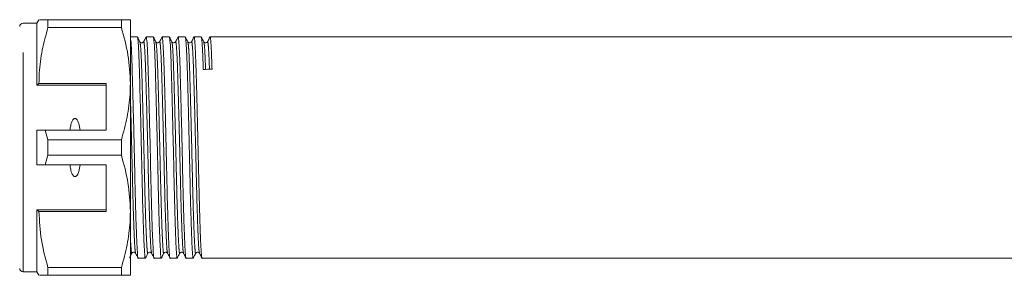
# Model space of a CAD drawing. Units: millimetres. Extents: x 157 to 250, y 106 to 229.
# Drawn here: x 193 to 222, y 107 to 114 of the extents above; entities that cross this region are included whole.
import ezdxf

# ---------------------------------------------------------------- set-up
doc = ezdxf.new("R2010")
doc.units = ezdxf.units.MM
doc.linetypes.add('PHANTOM', pattern=[12.7, 6.35, -1.27, 1.27, -1.27, 1.27, -1.27])

msp = doc.modelspace()

# ---------------------------------------------------------------- linework, layer by layer
at = {"color": 7, "linetype": 'Continuous', "lineweight": 15}
for p, q in [((193.607, 114.29), (193.207, 114.29)), ((193.665, 114.39), (193.607, 114.29)), ((193.607, 112.49), (193.607, 114.29)), ((193.924, 114.168), (193.924, 114.39)), ((196.047, 114.39), (193.924, 114.39)), ((193.924, 114.168), (196.047, 114.168)), ((196.047, 114.39), (196.047, 114.168)), ((196.307, 112.54), (196.307, 114.39)), ((196.509, 113.89), (196.307, 113.89)), ((196.97, 113.89), (196.763, 113.89)), ((197.432, 113.89), (197.224, 113.89)), ((197.894, 113.89), (197.686, 113.89)), ((198.356, 113.89), (198.148, 113.89)), ((229.315, 113.89), (198.61, 113.89)), ((193.665, 112.54), (193.607, 112.49)), ((195.607, 112.49), (193.607, 112.49)), ((195.607, 112.54), (193.665, 112.54)), ((195.607, 112.54), (195.607, 111.19)), ((196.307, 108.84), (196.307, 112.54)), ((193.607, 110.19), (193.607, 111.19)), ((193.924, 110.912), (193.846, 111.19)), ((193.846, 111.19), (195.607, 111.19)), ((193.924, 110.468), (193.924, 110.912)), ((196.047, 110.912), (193.924, 110.912)), ((196.047, 110.912), (196.047, 110.468)), ((193.846, 110.19), (193.924, 110.468)), ((193.924, 110.468), (196.047, 110.468)), ((195.607, 110.19), (193.846, 110.19)), ((195.607, 108.84), (195.607, 110.19)), ((195.607, 108.89), (193.607, 108.89)), ((193.607, 107.09), (193.607, 108.89)), ((193.607, 108.89), (193.665, 108.84)), ((193.665, 108.84), (195.607, 108.84)), ((196.307, 106.99), (196.307, 108.84)), ((196.532, 107.49), (196.739, 107.49)), ((196.993, 107.49), (197.201, 107.49)), ((197.455, 107.49), (197.663, 107.49)), ((197.917, 107.49), (198.125, 107.49)), ((198.379, 107.49), (229.084, 107.49)), ((193.207, 107.09), (193.607, 107.09)), ((193.607, 107.09), (193.665, 106.99)), ((196.047, 107.212), (193.924, 107.212)), ((193.924, 106.99), (193.924, 107.212)), ((196.047, 107.212), (196.047, 106.99)), ((193.924, 106.99), (196.047, 106.99))]:
    msp.add_line(p, q, dxfattribs=at)
at = {"color": 8, "linetype": 'PHANTOM', "lineweight": 0}
msp.add_line((193.207, 107.09), (193.207, 114.29), dxfattribs=at)
at = {"color": 7, "linetype": 'Continuous', "lineweight": 15}
for centre, start, end in [((193.207, 114.19), 90, 180), ((193.207, 107.19), 180, 270)]:
    msp.add_arc(centre, 0.1, start, end, dxfattribs=at)
msp.add_ellipse((198.541, 110.69), major_axis=(131.922, 2.263), ratio=0.017147, start_param=1.56954, end_param=1.571464, dxfattribs=at)
for points, knots in [([(193.665, 112.54), (193.667, 112.642), (193.673, 112.967), (193.746, 113.514), (193.865, 113.949), (193.924, 114.168)], [0, 0, 0, 0, 0.186061, 0.590814, 1, 1, 1, 1]), ([(193.924, 114.39), (193.874, 114.39), (193.773, 114.39), (193.675, 114.39), (193.683, 114.39), (193.687, 114.39)], [0, 0, 0, 0, 0.3430012, 0.6881902, 1, 1, 1, 1]), ([(196.307, 114.39), (196.3, 114.39), (196.282, 114.39), (196.139, 114.39), (196.047, 114.39)], [0, 0, 0, 0, 0.359306, 1, 1, 1, 1]), ([(196.047, 114.168), (196.12, 113.902), (196.268, 113.367), (196.294, 112.817), (196.307, 112.54)], [0, 0, 0, 0, 0.496166, 1, 1, 1, 1]), ([(196.739, 107.491), (196.739, 107.491), (196.733, 107.455), (196.721, 107.58), (196.703, 107.878), (196.683, 108.399), (196.662, 109.073), (196.644, 109.85), (196.626, 110.682), (196.606, 111.525), (196.585, 112.31), (196.567, 112.976), (196.549, 113.486), (196.529, 113.826), (196.515, 113.868), (196.509, 113.889)], [0, 0, 0, 0, 0.00114, 0.083027, 0.164915, 0.249694, 0.334473, 0.416361, 0.498248, 0.583027, 0.667806, 0.749694, 0.831581, 0.916361, 1, 1, 1, 1]), ([(196.583, 113.751), (196.571, 113.774), (196.547, 113.819), (196.524, 113.864), (196.512, 113.887)], [0, 0, 0, 0, 0.499987, 1, 1, 1, 1]), ([(196.759, 113.887), (196.748, 113.864), (196.724, 113.819), (196.7, 113.774), (196.689, 113.751)], [0, 0, 0, 0, 0.500013, 1, 1, 1, 1]), ([(196.759, 113.874), (196.76, 113.88), (196.768, 113.928), (196.783, 113.805), (196.803, 113.495), (196.821, 112.979), (196.839, 112.316), (196.859, 111.531), (196.88, 110.688), (196.898, 109.856), (196.916, 109.078), (196.936, 108.404), (196.957, 107.881), (196.975, 107.582), (196.987, 107.455), (196.993, 107.492), (196.993, 107.492)], [0, 0, 0, 0, 0.011858, 0.095486, 0.179113, 0.259888, 0.340663, 0.424291, 0.507919, 0.588694, 0.669469, 0.753097, 0.836725, 0.9175, 0.998275, 1, 1, 1, 1]), ([(197.201, 107.491), (197.201, 107.491), (197.195, 107.455), (197.183, 107.58), (197.165, 107.878), (197.144, 108.399), (197.124, 109.073), (197.106, 109.85), (197.088, 110.682), (197.067, 111.525), (197.047, 112.31), (197.029, 112.976), (197.011, 113.486), (196.99, 113.826), (196.977, 113.868), (196.97, 113.889)], [0, 0, 0, 0, 0.00114, 0.083027, 0.164915, 0.249694, 0.334473, 0.416361, 0.498248, 0.583027, 0.667806, 0.749694, 0.831581, 0.916361, 1, 1, 1, 1]), ([(197.045, 113.751), (197.033, 113.773), (197.009, 113.819), (196.986, 113.864), (196.974, 113.887)], [0, 0, 0, 0, 0.499986, 1, 1, 1, 1]), ([(197.221, 113.886), (197.209, 113.864), (197.185, 113.818), (197.162, 113.773), (197.15, 113.75)], [0, 0, 0, 0, 0.500014, 1, 1, 1, 1]), ([(197.221, 113.872), (197.222, 113.879), (197.229, 113.928), (197.244, 113.806), (197.265, 113.495), (197.283, 112.979), (197.301, 112.316), (197.321, 111.531), (197.342, 110.688), (197.36, 109.856), (197.378, 109.078), (197.398, 108.404), (197.419, 107.881), (197.437, 107.582), (197.448, 107.455), (197.455, 107.492), (197.455, 107.492)], [0, 0, 0, 0, 0.013324, 0.096827, 0.180331, 0.260986, 0.341641, 0.425145, 0.508649, 0.589304, 0.669959, 0.753463, 0.836967, 0.917622, 0.998277, 1, 1, 1, 1]), ([(197.663, 107.491), (197.663, 107.491), (197.656, 107.455), (197.645, 107.58), (197.626, 107.878), (197.606, 108.399), (197.586, 109.073), (197.568, 109.85), (197.55, 110.682), (197.529, 111.525), (197.509, 112.31), (197.491, 112.976), (197.473, 113.486), (197.452, 113.826), (197.439, 113.868), (197.432, 113.889)], [0, 0, 0, 0, 0.00114, 0.083027, 0.164915, 0.249694, 0.334473, 0.416361, 0.498248, 0.583027, 0.667806, 0.749694, 0.831581, 0.916361, 1, 1, 1, 1]), ([(197.507, 113.751), (197.495, 113.773), (197.471, 113.819), (197.447, 113.864), (197.436, 113.887)], [0, 0, 0, 0, 0.499986, 1, 1, 1, 1]), ([(197.683, 113.887), (197.671, 113.864), (197.648, 113.819), (197.624, 113.774), (197.612, 113.751)], [0, 0, 0, 0, 0.500014, 1, 1, 1, 1]), ([(197.683, 113.874), (197.684, 113.88), (197.691, 113.928), (197.706, 113.805), (197.726, 113.495), (197.745, 112.979), (197.763, 112.316), (197.783, 111.531), (197.803, 110.688), (197.821, 109.856), (197.84, 109.078), (197.86, 108.404), (197.88, 107.881), (197.899, 107.582), (197.91, 107.455), (197.917, 107.492), (197.917, 107.492)], [0, 0, 0, 0, 0.011915, 0.095538, 0.179161, 0.259931, 0.340702, 0.424325, 0.507947, 0.588718, 0.669488, 0.753111, 0.836734, 0.917504, 0.998275, 1, 1, 1, 1]), ([(198.125, 107.491), (198.125, 107.491), (198.118, 107.455), (198.106, 107.58), (198.088, 107.878), (198.068, 108.399), (198.048, 109.073), (198.029, 109.85), (198.011, 110.682), (197.991, 111.525), (197.971, 112.31), (197.952, 112.976), (197.934, 113.486), (197.914, 113.826), (197.901, 113.868), (197.894, 113.889)], [0, 0, 0, 0, 0.00114, 0.083027, 0.164915, 0.249694, 0.334473, 0.416361, 0.498248, 0.583027, 0.667806, 0.749694, 0.831581, 0.916361, 1, 1, 1, 1]), ([(197.968, 113.751), (197.956, 113.773), (197.933, 113.819), (197.909, 113.864), (197.897, 113.887)], [0, 0, 0, 0, 0.499985, 1, 1, 1, 1]), ([(198.145, 113.887), (198.133, 113.864), (198.109, 113.819), (198.086, 113.773), (198.074, 113.751)], [0, 0, 0, 0, 0.500012, 1, 1, 1, 1]), ([(198.145, 113.873), (198.146, 113.879), (198.153, 113.928), (198.168, 113.806), (198.188, 113.495), (198.206, 112.979), (198.224, 112.316), (198.245, 111.531), (198.265, 110.688), (198.283, 109.856), (198.301, 109.078), (198.322, 108.404), (198.342, 107.881), (198.36, 107.582), (198.372, 107.455), (198.379, 107.492), (198.379, 107.492)], [0, 0, 0, 0, 0.012571, 0.096138, 0.179705, 0.260422, 0.341139, 0.424706, 0.508274, 0.588991, 0.669708, 0.753275, 0.836842, 0.917559, 0.998276, 1, 1, 1, 1]), ([(198.414, 112.951), (198.408, 113.129), (198.396, 113.493), (198.376, 113.824), (198.362, 113.867), (198.356, 113.889)], [0, 0, 0, 0, 0.327149, 0.665851, 1, 1, 1, 1]), ([(198.43, 113.751), (198.418, 113.773), (198.395, 113.819), (198.371, 113.864), (198.359, 113.887)], [0, 0, 0, 0, 0.499985, 1, 1, 1, 1]), ([(198.606, 113.887), (198.595, 113.864), (198.571, 113.819), (198.547, 113.773), (198.535, 113.751)], [0, 0, 0, 0, 0.5000147, 1, 1, 1, 1]), ([(198.606, 113.872), (198.607, 113.879), (198.615, 113.928), (198.63, 113.804), (198.65, 113.502), (198.662, 113.135), (198.668, 112.955)], [0, 0, 0, 0, 0.04937, 0.369891, 0.690412, 1, 1, 1, 1]), ([(196.307, 113.856), (196.311, 113.84), (196.323, 113.801), (196.341, 113.487), (196.359, 112.981), (196.377, 112.315), (196.398, 111.531), (196.418, 110.688), (196.436, 109.856), (196.454, 109.078), (196.475, 108.404), (196.495, 107.881), (196.513, 107.582), (196.525, 107.455), (196.532, 107.492), (196.532, 107.492)], [0, 0, 0, 0, 0.059424, 0.146386, 0.230381, 0.314377, 0.401338, 0.4883, 0.572296, 0.656291, 0.743253, 0.830215, 0.91421, 0.998206, 1, 1, 1, 1]), ([(196.688, 113.751), (196.683, 113.743), (196.672, 113.728), (196.636, 113.716), (196.599, 113.728), (196.588, 113.743), (196.583, 113.751)], [0, 0, 0, 0, 0.245874, 0.498786, 0.752284, 1, 1, 1, 1]), ([(197.15, 113.751), (197.144, 113.742), (197.131, 113.725), (197.091, 113.716), (197.058, 113.731), (197.049, 113.744), (197.045, 113.751)], [0, 0, 0, 0, 0.2644971, 0.5243215, 0.7708302, 1, 1, 1, 1]), ([(197.612, 113.751), (197.6, 113.737), (197.582, 113.715), (197.526, 113.724), (197.513, 113.742), (197.506, 113.751)], [0, 0, 0, 0, 0.451348, 0.717615, 1, 1, 1, 1]), ([(198.074, 113.751), (198.067, 113.742), (198.054, 113.723), (197.998, 113.716), (197.98, 113.737), (197.968, 113.751)], [0, 0, 0, 0, 0.277462, 0.542305, 1, 1, 1, 1]), ([(198.536, 113.751), (198.524, 113.737), (198.505, 113.715), (198.45, 113.724), (198.437, 113.742), (198.43, 113.751)], [0, 0, 0, 0, 0.451093, 0.717421, 1, 1, 1, 1]), ([(196.307, 112.54), (196.305, 112.438), (196.298, 112.113), (196.226, 111.566), (196.107, 111.131), (196.047, 110.912)], [0, 0, 0, 0, 0.186106, 0.590837, 1, 1, 1, 1]), ([(194.854, 111.19), (194.845, 111.254), (194.83, 111.351), (194.791, 111.458), (194.759, 111.506), (194.735, 111.525), (194.716, 111.533), (194.698, 111.533), (194.68, 111.526), (194.655, 111.507), (194.611, 111.442), (194.58, 111.331), (194.566, 111.234), (194.559, 111.19)], [0, 0, 0, 0, 0.247315, 0.372814, 0.435754, 0.463077, 0.490685, 0.510872, 0.531003, 0.563706, 0.626328, 0.830614, 1, 1, 1, 1]), ([(193.607, 111.19), (193.658, 111.19), (193.738, 111.19), (193.818, 111.19), (193.846, 111.19)], [0, 0, 0, 0, 0.639956, 1, 1, 1, 1]), ([(196.047, 110.468), (196.12, 110.202), (196.268, 109.667), (196.294, 109.117), (196.307, 108.84)], [0, 0, 0, 0, 0.496166, 1, 1, 1, 1]), ([(193.846, 110.19), (193.818, 110.19), (193.738, 110.19), (193.658, 110.19), (193.607, 110.19)], [0, 0, 0, 0, 0.360044, 1, 1, 1, 1]), ([(194.559, 110.19), (194.566, 110.147), (194.579, 110.053), (194.61, 109.945), (194.649, 109.88), (194.672, 109.859), (194.691, 109.849), (194.709, 109.846), (194.727, 109.85), (194.749, 109.864), (194.786, 109.909), (194.828, 110.019), (194.844, 110.123), (194.854, 110.19)], [0, 0, 0, 0, 0.166171, 0.361832, 0.424444, 0.456689, 0.482044, 0.502416, 0.522798, 0.550706, 0.59935, 0.742053, 1, 1, 1, 1]), ([(193.924, 107.212), (193.851, 107.478), (193.703, 108.013), (193.678, 108.563), (193.665, 108.84)], [0, 0, 0, 0, 0.496166, 1, 1, 1, 1]), ([(196.307, 108.84), (196.305, 108.738), (196.298, 108.413), (196.226, 107.866), (196.107, 107.431), (196.047, 107.212)], [0, 0, 0, 0, 0.1861059, 0.5908372, 1, 1, 1, 1]), ([(196.281, 107.493), (196.293, 107.516), (196.316, 107.561), (196.34, 107.606), (196.352, 107.629)], [0, 0, 0, 0, 0.500015, 1, 1, 1, 1]), ([(196.352, 107.629), (196.364, 107.643), (196.382, 107.665), (196.437, 107.657), (196.451, 107.638), (196.458, 107.629)], [0, 0, 0, 0, 0.457083, 0.722081, 1, 1, 1, 1]), ([(196.458, 107.629), (196.469, 107.606), (196.493, 107.561), (196.517, 107.516), (196.529, 107.493)], [0, 0, 0, 0, 0.499986, 1, 1, 1, 1]), ([(196.743, 107.493), (196.755, 107.516), (196.778, 107.561), (196.802, 107.606), (196.814, 107.629)], [0, 0, 0, 0, 0.500015, 1, 1, 1, 1]), ([(196.814, 107.629), (196.82, 107.638), (196.834, 107.656), (196.889, 107.665), (196.908, 107.643), (196.919, 107.629)], [0, 0, 0, 0, 0.2829259, 0.5493663, 1, 1, 1, 1]), ([(196.919, 107.629), (196.931, 107.607), (196.955, 107.561), (196.978, 107.516), (196.99, 107.493)], [0, 0, 0, 0, 0.499988, 1, 1, 1, 1]), ([(197.204, 107.493), (197.216, 107.516), (197.24, 107.561), (197.264, 107.606), (197.275, 107.629)], [0, 0, 0, 0, 0.500015, 1, 1, 1, 1]), ([(197.276, 107.629), (197.287, 107.643), (197.305, 107.665), (197.361, 107.657), (197.374, 107.638), (197.381, 107.629)], [0, 0, 0, 0, 0.4568797, 0.7219286, 1, 1, 1, 1]), ([(197.381, 107.629), (197.393, 107.607), (197.416, 107.561), (197.44, 107.516), (197.452, 107.493)], [0, 0, 0, 0, 0.4999853, 1, 1, 1, 1]), ([(197.666, 107.493), (197.678, 107.515), (197.702, 107.561), (197.725, 107.606), (197.737, 107.629)], [0, 0, 0, 0, 0.500014, 1, 1, 1, 1]), ([(197.737, 107.629), (197.744, 107.638), (197.757, 107.656), (197.812, 107.665), (197.831, 107.643), (197.843, 107.629)], [0, 0, 0, 0, 0.283027, 0.5495, 1, 1, 1, 1]), ([(197.843, 107.629), (197.855, 107.606), (197.878, 107.561), (197.902, 107.516), (197.914, 107.493)], [0, 0, 0, 0, 0.4999871, 1, 1, 1, 1]), ([(198.128, 107.493), (198.14, 107.515), (198.163, 107.561), (198.187, 107.606), (198.199, 107.629)], [0, 0, 0, 0, 0.500014, 1, 1, 1, 1]), ([(198.199, 107.629), (198.211, 107.643), (198.229, 107.665), (198.285, 107.657), (198.298, 107.638), (198.305, 107.629)], [0, 0, 0, 0, 0.456712, 0.721803, 1, 1, 1, 1]), ([(198.304, 107.63), (198.316, 107.607), (198.34, 107.562), (198.364, 107.516), (198.375, 107.494)], [0, 0, 0, 0, 0.499986, 1, 1, 1, 1]), ([(193.688, 106.99), (193.684, 106.99), (193.675, 106.99), (193.773, 106.99), (193.874, 106.99), (193.924, 106.99)], [0, 0, 0, 0, 0.311788, 0.654645, 1, 1, 1, 1]), ([(196.047, 106.99), (196.139, 106.99), (196.282, 106.99), (196.3, 106.99), (196.307, 106.99)], [0, 0, 0, 0, 0.640694, 1, 1, 1, 1])]:
    msp.add_open_spline(points, degree=3, knots=knots, dxfattribs=at)
at = {"color": 8, "linetype": 'PHANTOM', "lineweight": 0}
for points, knots in [([(196.583, 113.735), (196.588, 113.717), (196.6, 113.678), (196.62, 113.367), (196.638, 112.881), (196.656, 112.242), (196.676, 111.491), (196.697, 110.684), (196.715, 109.887), (196.733, 109.143), (196.753, 108.497), (196.774, 108), (196.792, 107.709), (196.805, 107.592), (196.812, 107.638), (196.814, 107.645)], [0, 0, 0, 0, 0.068942, 0.153752, 0.235669, 0.317585, 0.402395, 0.487206, 0.569122, 0.651039, 0.735849, 0.820659, 0.902576, 0.984493, 1, 1, 1, 1]), ([(196.689, 113.738), (196.69, 113.744), (196.697, 113.79), (196.712, 113.673), (196.732, 113.376), (196.75, 112.881), (196.768, 112.245), (196.789, 111.494), (196.809, 110.687), (196.827, 109.889), (196.845, 109.146), (196.866, 108.498), (196.886, 108.008), (196.903, 107.702), (196.914, 107.662), (196.919, 107.643)], [0, 0, 0, 0, 0.0124811, 0.0973425, 0.1822039, 0.2641704, 0.3461368, 0.4309982, 0.5158596, 0.5978261, 0.6797925, 0.7646539, 0.8495153, 0.9314818, 1, 1, 1, 1]), ([(197.045, 113.734), (197.05, 113.717), (197.062, 113.678), (197.081, 113.367), (197.1, 112.881), (197.118, 112.242), (197.138, 111.491), (197.158, 110.684), (197.177, 109.887), (197.195, 109.143), (197.215, 108.497), (197.235, 108), (197.254, 107.709), (197.266, 107.592), (197.274, 107.638), (197.275, 107.645)], [0, 0, 0, 0, 0.068654, 0.153518, 0.235488, 0.317457, 0.402321, 0.487186, 0.569155, 0.651124, 0.735989, 0.820853, 0.902822, 0.984792, 1, 1, 1, 1]), ([(197.15, 113.736), (197.151, 113.743), (197.158, 113.79), (197.174, 113.673), (197.194, 113.375), (197.212, 112.881), (197.23, 112.245), (197.25, 111.494), (197.271, 110.687), (197.289, 109.889), (197.307, 109.146), (197.327, 108.498), (197.348, 108.008), (197.365, 107.702), (197.376, 107.662), (197.381, 107.643)], [0, 0, 0, 0, 0.014002, 0.0987286, 0.1834553, 0.2652916, 0.3471279, 0.4318546, 0.5165812, 0.5984176, 0.6802539, 0.7649805, 0.8497072, 0.9315435, 1, 1, 1, 1]), ([(197.507, 113.734), (197.512, 113.717), (197.524, 113.678), (197.543, 113.367), (197.561, 112.881), (197.579, 112.242), (197.6, 111.491), (197.62, 110.684), (197.638, 109.887), (197.656, 109.143), (197.677, 108.497), (197.697, 108), (197.715, 107.709), (197.728, 107.592), (197.736, 107.637), (197.737, 107.644)], [0, 0, 0, 0, 0.068506, 0.153399, 0.235396, 0.317394, 0.402287, 0.48718, 0.569178, 0.651175, 0.736068, 0.820962, 0.902959, 0.984956, 1, 1, 1, 1]), ([(197.612, 113.738), (197.613, 113.744), (197.62, 113.79), (197.635, 113.673), (197.656, 113.376), (197.674, 112.881), (197.692, 112.245), (197.712, 111.494), (197.733, 110.687), (197.751, 109.889), (197.769, 109.146), (197.789, 108.498), (197.81, 108.008), (197.827, 107.701), (197.838, 107.66), (197.843, 107.642)], [0, 0, 0, 0, 0.01256, 0.097325, 0.18209, 0.263963, 0.345837, 0.430602, 0.515367, 0.59724, 0.679114, 0.763879, 0.848644, 0.930517, 1, 1, 1, 1]), ([(197.968, 113.734), (197.974, 113.717), (197.986, 113.678), (198.005, 113.367), (198.023, 112.881), (198.041, 112.242), (198.062, 111.491), (198.082, 110.684), (198.1, 109.887), (198.118, 109.143), (198.139, 108.497), (198.159, 108), (198.177, 107.709), (198.19, 107.592), (198.198, 107.637), (198.199, 107.645)], [0, 0, 0, 0, 0.068506, 0.153395, 0.235389, 0.317383, 0.402272, 0.487162, 0.569156, 0.651149, 0.736039, 0.820929, 0.902922, 0.984916, 1, 1, 1, 1]), ([(198.074, 113.737), (198.075, 113.744), (198.082, 113.79), (198.097, 113.673), (198.117, 113.375), (198.136, 112.881), (198.154, 112.245), (198.174, 111.494), (198.194, 110.687), (198.213, 109.889), (198.231, 109.146), (198.251, 108.498), (198.271, 108.008), (198.288, 107.703), (198.3, 107.662), (198.305, 107.644)], [0, 0, 0, 0, 0.0131942, 0.0980434, 0.1828926, 0.2648472, 0.3468019, 0.4316511, 0.5165003, 0.5984549, 0.6804096, 0.7652588, 0.850108, 0.9320626, 1, 1, 1, 1]), ([(198.43, 113.734), (198.436, 113.716), (198.448, 113.676), (198.466, 113.399), (198.477, 113.087), (198.481, 112.952)], [0, 0, 0, 0, 0.313358, 0.700688, 1, 1, 1, 1]), ([(198.536, 113.737), (198.537, 113.743), (198.544, 113.79), (198.559, 113.67), (198.578, 113.405), (198.589, 113.091), (198.594, 112.954)], [0, 0, 0, 0, 0.054532, 0.395544, 0.736556, 1, 1, 1, 1]), ([(196.307, 112.229), (196.313, 111.986), (196.327, 111.497), (196.347, 110.685), (196.365, 109.89), (196.383, 109.146), (196.404, 108.498), (196.424, 108.008), (196.441, 107.701), (196.453, 107.661), (196.458, 107.642)], [0, 0, 0, 0, 0.128696, 0.258421, 0.38372, 0.50902, 0.638745, 0.76847, 0.893769, 1, 1, 1, 1]), ([(196.307, 108.148), (196.308, 108.107), (196.317, 107.901), (196.33, 107.718), (196.343, 107.591), (196.351, 107.638), (196.352, 107.646)], [0, 0, 0, 0, 0.102325, 0.511464, 0.920604, 1, 1, 1, 1])]:
    msp.add_open_spline(points, degree=3, knots=knots, dxfattribs=at)

doc.saveas('drawing.dxf')
